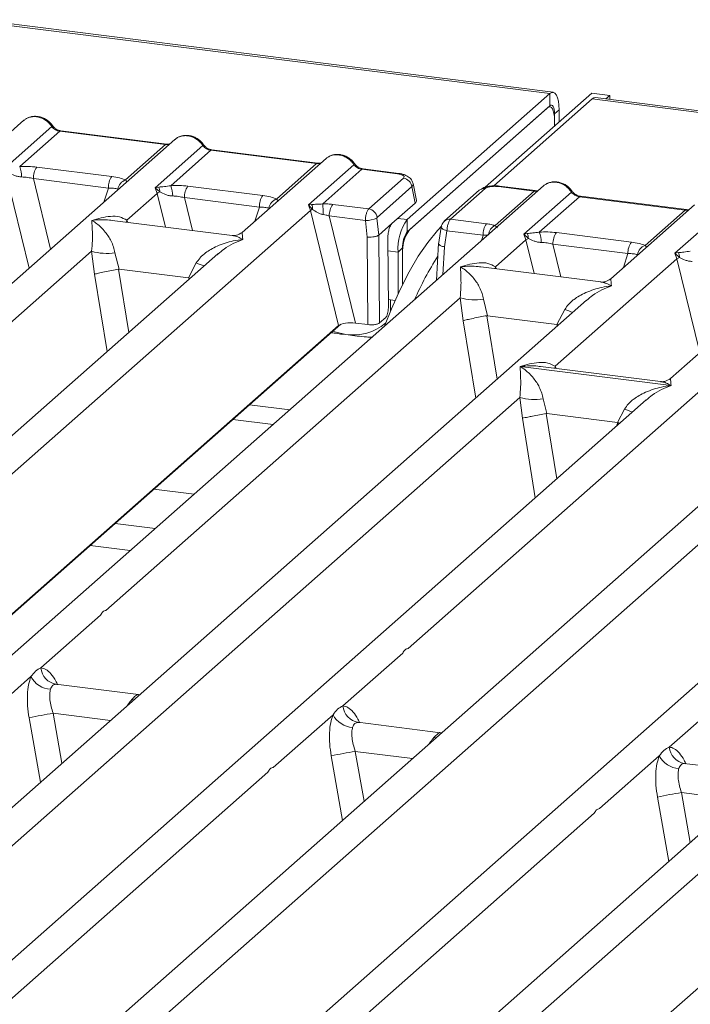
# Model space of a CAD drawing. Units: millimetres. Extents: x 5 to 415, y 5 to 292.
# Drawn here: x 324 to 331, y 122 to 133 of the extents above; entities that cross this region are included whole.
import ezdxf

# ---------------------------------------------------------------- set-up
doc = ezdxf.new("R2010")
doc.units = ezdxf.units.MM

msp = doc.modelspace()

# ---------------------------------------------------------------- linework, layer by layer
at = {"color": 7, "linetype": 'Continuous', "lineweight": 15}
for p, q in [((329.38277, 132.34292), (287.69001, 137.59571)), ((329.41848, 132.35702), (287.72573, 137.60981)), ((327.8044, 130.95093), (329.38277, 132.34292)), ((328.66654, 131.3072), (329.8447, 132.34624)), ((329.38277, 132.20823), (329.38277, 132.34292)), ((330.04514, 132.32099), (329.8447, 132.34624)), ((330.00256, 132.28343), (330.04514, 132.32099)), ((330.04514, 132.32099), (330.04514, 132.27807)), ((327.8044, 130.81625), (329.38277, 132.20823)), ((329.85048, 132.28399), (328.76144, 131.32356)), ((329.3843, 132.19654), (329.37135, 132.19817)), ((392.38961, 124.4048), (329.85048, 132.28399)), ((392.42532, 124.4189), (329.88619, 132.29809)), ((329.35751, 132.18596), (327.82966, 130.83852)), ((329.43328, 132.11809), (329.48378, 132.16263)), ((329.43328, 132.11809), (329.43328, 131.9834)), ((329.48378, 132.16263), (329.48378, 132.02795)), ((323.56641, 132.04791), (322.63856, 131.22963)), ((323.34733, 131.51324), (323.87472, 131.97836)), ((329.43328, 131.9834), (329.43328, 132.05075)), ((323.96263, 131.927), (323.51912, 131.53586)), ((323.96263, 131.927), (325.13302, 131.77955)), ((325.14552, 131.78448), (323.97513, 131.93194)), ((325.23679, 131.83746), (323.29943, 130.12888)), ((324.68951, 131.38841), (325.13302, 131.77955)), ((325.01771, 131.30279), (325.54511, 131.76791)), ((325.63302, 131.71655), (325.18951, 131.32542)), ((326.8034, 131.5691), (325.63302, 131.71655)), ((326.8159, 131.57403), (325.64552, 131.72149)), ((326.90718, 131.62702), (325.97933, 130.80873)), ((326.35989, 131.17796), (326.8034, 131.5691)), ((326.71243, 131.11381), (327.21549, 131.55747)), ((323.70845, 131.53085), (324.53755, 131.42639)), ((327.3034, 131.5061), (326.87026, 131.12411)), ((327.69808, 131.45638), (327.3034, 131.5061)), ((327.71058, 131.46131), (327.3159, 131.51104)), ((329.31253, 131.32397), (317.4158, 120.83204)), ((323.67067, 131.40355), (324.49976, 131.29909)), ((327.37912, 131.06838), (327.76393, 131.40775)), ((327.9061, 131.16224), (327.86916, 131.34893)), ((324.70397, 130.94338), (325.04075, 131.2404)), ((325.05711, 131.30984), (325.01771, 131.30279)), ((325.04075, 131.2404), (325.01771, 131.30279)), ((325.01771, 131.30279), (325.06857, 131.25558)), ((325.37884, 131.3204), (326.20793, 131.21594)), ((327.85656, 131.31492), (327.47176, 130.97555)), ((327.89273, 131.13215), (327.85656, 131.31492)), ((328.60205, 131.27455), (328.21724, 130.93518)), ((328.66819, 131.29383), (328.28338, 130.95446)), ((328.65208, 131.29445), (328.6641, 131.30505)), ((328.77561, 130.88406), (329.20875, 131.26605)), ((328.81407, 131.31578), (329.20875, 131.26605)), ((329.22125, 131.27099), (328.82657, 131.32071)), ((329.09344, 130.7893), (329.62084, 131.25442)), ((326.17014, 131.08865), (325.34105, 131.1931)), ((326.74793, 131.11801), (326.71243, 131.11381)), ((326.73596, 131.05184), (326.71243, 131.11381)), ((326.71243, 131.11381), (326.75713, 131.06317)), ((327.37912, 131.06838), (326.98105, 131.11854)), ((327.63611, 130.90583), (327.89273, 131.13215)), ((329.70875, 131.20306), (329.26524, 130.81192)), ((329.70875, 131.20306), (330.87913, 131.0556)), ((330.89163, 131.06054), (329.72125, 131.20799)), ((330.98291, 131.11352), (330.05506, 130.29524)), ((315.85047, 121.45175), (326.73596, 131.05184)), ((326.73596, 131.05184), (327.04633, 129.78044)), ((330.43562, 130.66447), (330.87913, 131.0556)), ((330.76383, 130.57885), (331.29122, 131.04397)), ((325.86926, 130.77471), (324.54182, 130.94195)), ((326.94326, 130.99124), (327.23234, 129.80705)), ((327.34221, 130.94098), (326.94326, 130.99124)), ((327.36225, 130.75672), (327.34221, 130.94098)), ((327.49071, 130.77763), (327.47011, 130.96696)), ((327.63611, 130.90583), (327.49097, 130.77783)), ((327.8044, 130.81625), (327.8044, 130.95093)), ((328.28338, 130.95446), (328.68146, 130.90431)), ((332.65329, 130.90307), (330.71593, 129.19448)), ((327.49071, 130.77763), (327.49097, 130.77783)), ((327.49891, 129.8091), (327.49097, 130.77783)), ((328.18132, 130.86806), (328.14958, 130.6754)), ((328.21539, 130.64923), (328.24472, 130.82727)), ((328.24472, 130.82727), (328.64367, 130.77701)), ((329.13284, 130.79634), (329.09344, 130.7893)), ((329.11648, 130.7269), (329.09344, 130.7893)), ((329.09344, 130.7893), (329.14431, 130.74208)), ((329.45457, 130.8069), (330.28367, 130.70245)), ((327.37018, 129.78969), (327.36225, 130.75672)), ((327.59629, 129.97603), (327.59006, 130.73556)), ((328.15142, 130.68952), (328.12685, 130.2783)), ((328.7797, 130.42989), (329.11648, 130.7269)), ((329.41678, 130.67961), (330.24588, 130.57515)), ((325.71152, 130.57255), (316.2061, 122.18956)), ((320.39716, 127.14514), (324.31493, 130.60028)), ((324.31493, 130.60028), (324.34728, 130.34707)), ((324.57244, 130.58443), (324.61844, 130.40219)), ((325.71303, 130.57064), (325.70166, 130.56125)), ((327.7539, 130.63702), (327.70339, 130.59247)), ((327.70339, 130.13147), (327.70339, 130.59247)), ((327.7539, 130.23648), (327.7539, 130.63702)), ((327.7539, 130.56967), (327.7539, 130.23648)), ((330.80322, 130.5859), (330.76383, 130.57885)), ((330.78687, 130.51645), (330.76383, 130.57885)), ((330.76383, 130.57885), (330.81469, 130.53163)), ((325.3851, 130.3056), (325.47214, 130.47107)), ((329.44057, 129.32913), (330.78687, 130.51645)), ((336.26132, 130.4485), (324.36459, 119.95658)), ((324.61844, 130.40219), (324.61109, 130.40208)), ((324.61844, 130.40219), (325.3851, 130.3056)), ((329.945, 130.26121), (328.61755, 130.42846)), ((325.39226, 130.30366), (325.3851, 130.3056)), ((329.78725, 130.05905), (320.28184, 121.67606)), ((323.26697, 120.51736), (334.15246, 130.11745)), ((324.47289, 126.63164), (328.39066, 130.08679)), ((327.59554, 130.06731), (327.66995, 130.05794)), ((327.62027, 130.0642), (327.62027, 129.94247)), ((328.39066, 130.08679), (328.42302, 129.83358)), ((328.64817, 130.07093), (328.69417, 129.8887)), ((329.78877, 130.05714), (329.7774, 130.04776)), ((329.46083, 129.79211), (329.54788, 129.95758)), ((327.37018, 129.78969), (327.23234, 129.80705)), ((327.56751, 129.8696), (327.49891, 129.8091)), ((328.69417, 129.8887), (328.68682, 129.88858)), ((328.69417, 129.8887), (329.46083, 129.79211)), ((327.04633, 129.78044), (317.31664, 121.19965)), ((319.34041, 122.97653), (327.07092, 129.7942)), ((329.46799, 129.79016), (329.46083, 129.79211)), ((333.12802, 129.63816), (323.6226, 121.25517)), ((327.81366, 126.21074), (331.73143, 129.66589)), ((329.05366, 129.3278), (329.05274, 129.32759)), ((329.05338, 129.32816), (329.05366, 129.3278)), ((330.72285, 129.1175), (329.05366, 129.3278)), ((330.60587, 129.16046), (329.27842, 129.3277)), ((336.73605, 129.18359), (327.23063, 120.8006)), ((330.72285, 129.1175), (330.72377, 129.11771)), ((330.72313, 129.11714), (330.72285, 129.1175)), ((321.68701, 122.49113), (329.05089, 128.98547)), ((330.44748, 128.95773), (322.96237, 122.35649)), ((329.05089, 128.98547), (329.07864, 128.75528)), ((329.3084, 128.96961), (329.34804, 128.80644)), ((330.449, 128.95583), (330.43763, 128.94644)), ((330.12943, 128.708), (330.20811, 128.85626)), ((325.8778, 128.74197), (326.32143, 128.68607)), ((329.34804, 128.80644), (329.34308, 128.80637)), ((329.34804, 128.80644), (330.12943, 128.708)), ((330.12943, 128.708), (330.13426, 128.70669)), ((330.15262, 128.69769), (330.13426, 128.70669)), ((328.6358, 121.61567), (335.99968, 128.11)), ((337.39628, 128.08227), (329.91116, 121.48102)), ((325.00449, 127.97178), (325.44813, 127.91589)), ((323.75337, 125.99708), (324.41422, 126.57989)), ((327.09413, 125.57618), (327.75498, 126.159)), ((322.98292, 125.31761), (323.64377, 125.90042)), ((324.83246, 125.70142), (323.91949, 125.81644)), ((324.82226, 125.7024), (324.8456, 125.70092)), ((324.82383, 125.70116), (324.82642, 125.69913)), ((330.70216, 125.12161), (331.36301, 125.70443)), ((326.32368, 124.89671), (326.98453, 125.47952)), ((328.17323, 125.28052), (327.26026, 125.39554)), ((328.16303, 125.2815), (328.18637, 125.28003)), ((328.16459, 125.28027), (328.16719, 125.27823)), ((329.93171, 124.44214), (330.59256, 125.02495)), ((331.78126, 124.82595), (330.86829, 124.94097)), ((322.34724, 121.38982), (326.26501, 124.84496)), ((325.95527, 120.93525), (329.87303, 124.39039))]:
    msp.add_line(p, q, dxfattribs=at)
at = {"color": 8, "linetype": 'Continuous', "lineweight": 15}
for p, q in [((329.42824, 132.11872), (329.43328, 132.11809)), ((323.37037, 131.45084), (323.62335, 130.41454)), ((323.67067, 131.40355), (323.86095, 130.62408)), ((324.45108, 131.14453), (324.49976, 131.29909)), ((325.04075, 131.2404), (325.13175, 130.86763)), ((325.34105, 131.1931), (325.42967, 130.83009)), ((326.12146, 130.93408), (326.17014, 131.08865)), ((324.70397, 130.94338), (324.70061, 130.92194)), ((324.70397, 130.94338), (324.71558, 130.92006)), ((327.70189, 130.96385), (327.8044, 130.95093)), ((328.62495, 130.71759), (328.64367, 130.77701)), ((329.11648, 130.7269), (329.20748, 130.35413)), ((329.41678, 130.67961), (329.5054, 130.3166)), ((327.59112, 130.60662), (327.70339, 130.59247)), ((328.19692, 130.3401), (328.21539, 130.64923)), ((330.19719, 130.42059), (330.24588, 130.57515)), ((330.78687, 130.51645), (331.03985, 129.48015)), ((324.48607, 129.4918), (324.34728, 130.34707)), ((324.61109, 130.40208), (324.72466, 129.70222)), ((328.7797, 130.42989), (328.77635, 130.40845)), ((328.79132, 130.40656), (328.7797, 130.42989)), ((325.38538, 130.28492), (325.39226, 130.30366)), ((328.42302, 129.83358), (328.56181, 128.97831)), ((328.68682, 129.88858), (328.80039, 129.18872)), ((329.46112, 129.77143), (329.46799, 129.79016)), ((329.44057, 129.32913), (329.43722, 129.3077)), ((329.44057, 129.32913), (329.45321, 129.30568)), ((326.0625, 128.90485), (326.50613, 128.84896)), ((329.07864, 128.75528), (329.22128, 127.87632)), ((329.34308, 128.80637), (329.45986, 128.08673)), ((330.12059, 128.66944), (330.13426, 128.70669)), ((324.57518, 127.59316), (325.01881, 127.53727)), ((324.74261, 127.29368), (324.29897, 127.34957)), ((323.92938, 125.81385), (323.92255, 125.81575)), ((324.82226, 125.7024), (324.82383, 125.70116)), ((324.78124, 125.64416), (324.75963, 125.64716)), ((323.88961, 125.49528), (323.98662, 124.94338)), ((323.88961, 125.49528), (324.52207, 125.4156)), ((323.62322, 125.44539), (323.7484, 124.73329)), ((327.27014, 125.39296), (327.26332, 125.39485)), ((328.16303, 125.2815), (328.16459, 125.28027)), ((328.122, 125.22326), (328.1004, 125.22626)), ((326.96398, 125.0245), (327.08917, 124.31239)), ((327.23037, 125.07438), (327.32739, 124.52248)), ((327.23037, 125.07438), (327.86283, 124.9947)), ((330.87817, 124.93839), (330.87134, 124.94028)), ((330.8384, 124.61981), (330.93542, 124.06791)), ((330.8384, 124.61981), (331.47086, 124.54013)), ((330.57201, 124.56993), (330.69719, 123.85782))]:
    msp.add_line(p, q, dxfattribs=at)
at = {"color": 7, "linetype": 'Continuous', "lineweight": 15, "flags": 128}
for points in [[(329.48378, 132.16263), (329.48184, 132.21347), (329.47609, 132.25894), (329.46676, 132.29728), (329.4542, 132.32702), (329.43889, 132.34702), (329.42142, 132.35651), (329.40248, 132.35512), (329.38277, 132.34292)], [(329.43328, 132.05075), (329.43182, 132.08888), (329.42751, 132.12297), (329.42051, 132.15173), (329.41109, 132.17403), (329.3996, 132.18903), (329.38651, 132.19615), (329.37229, 132.19511), (329.35751, 132.18596)], [(329.43328, 132.11809), (329.43231, 132.14351), (329.42943, 132.16624), (329.42476, 132.18541), (329.41848, 132.20028), (329.41083, 132.21028), (329.4021, 132.21503), (329.39262, 132.21434), (329.38277, 132.20823)], [(329.85048, 132.28399), (329.87018, 132.2962), (329.88619, 132.29809)], [(325.14552, 131.78448), (325.1454, 131.7845), (325.14483, 131.78455)], [(326.8159, 131.57403), (326.81578, 131.57405), (326.81521, 131.5741)], [(329.22125, 131.27099), (329.22113, 131.271), (329.22057, 131.27105)], [(330.89163, 131.06054), (330.89151, 131.06055), (330.89095, 131.0606)], [(327.55237, 129.77166), (327.62941, 129.96429), (327.72517, 130.17762), (327.82469, 130.37212), (327.92724, 130.54639), (328.0321, 130.69917), (328.13849, 130.82936), (328.1875, 130.88115)]]:
    msp.add_lwpolyline(points, dxfattribs=at)
at = {"color": 8, "linetype": 'Continuous', "lineweight": 15, "flags": 128}
for points in [[(325.14483, 131.78455), (325.13931, 131.78359), (325.13302, 131.77955)], [(326.81521, 131.5741), (326.80969, 131.57314), (326.8034, 131.5691)], [(327.69808, 131.45638), (327.70437, 131.46042), (327.71045, 131.46133)], [(329.22057, 131.27105), (329.21504, 131.2701), (329.20875, 131.26605)], [(330.89095, 131.0606), (330.88542, 131.05965), (330.87913, 131.0556)], [(328.24472, 130.82727), (328.22749, 130.83259), (328.21226, 130.83864), (328.1996, 130.84519), (328.18998, 130.85199), (328.18379, 130.85878), (328.18125, 130.86531), (328.18132, 130.86806)], [(326.97593, 129.71835), (327.00256, 129.70905), (327.126, 129.68125)]]:
    msp.add_lwpolyline(points, dxfattribs=at)
at = {"color": 8, "linetype": 'Continuous', "lineweight": 15}
for centre, radius, start, end in [((323.86534, 131.98931), 0.01442, 310.599189, 11.763623), ((323.97384, 131.91691), 0.01508, 85.077411, 138.008977), ((325.53573, 131.77886), 0.01442, 310.599189, 11.763623), ((325.64422, 131.70647), 0.01508, 85.077411, 138.008977), ((327.2061, 131.56842), 0.01443, 310.615524, 11.71168), ((327.3146, 131.49602), 0.01508, 85.077411, 138.008977), ((328.65633, 131.2114), 0.08328, 81.816047, 130.686746), ((328.82527, 131.30569), 0.01508, 85.077411, 138.008977), ((329.61146, 131.26537), 0.01442, 310.599189, 11.763623), ((329.71996, 131.19297), 0.01508, 85.077411, 138.008977), ((328.27153, 130.87205), 0.08326, 81.813672, 130.854867), ((328.82987, 130.76731), 0.12874, 114.925981, 171.669153), ((325.90349, 131.52287), 1.13681, 247.701532, 252.425423), ((329.97922, 131.00938), 1.13681, 247.701532, 252.425423), ((327.20596, 130.2402), 0.56465, 261.858889, 309.467123), ((330.63945, 129.90806), 1.13681, 247.701532, 252.425423)]:
    msp.add_arc(centre, radius, start, end, dxfattribs=at)
at = {"color": 7, "linetype": 'Continuous', "lineweight": 15}
for centre, radius, start, end in [((323.24255, 131.42419), 0.29827, 359.5395, 21.987769), ((323.8754, 131.41203), 0.20491, 144.560865, 182.371342), ((324.7045, 131.30757), 0.20491, 144.560865, 182.371342), ((324.72869, 131.27027), 0.12447, 108.34777, 171.96804), ((324.91293, 131.21374), 0.29827, 359.5395, 21.987769), ((327.74798, 131.2992), 0.10972, 8.238558, 81.638569), ((325.15683, 131.06072), 0.21391, 114.365746, 122.863187), ((324.94736, 131.2583), 0.12124, 358.710686, 25.154199), ((325.54579, 131.20158), 0.20491, 144.560865, 182.371342), ((326.37488, 131.09712), 0.20491, 144.560865, 182.371342), ((326.39907, 131.05982), 0.12447, 108.34777, 171.96804), ((326.63686, 131.07117), 0.12054, 356.19455, 22.86461), ((325.94683, 131.01147), 0.93027, 359.672727, 6.95488), ((327.148, 130.99972), 0.20491, 144.560865, 182.371342), ((326.81788, 130.92418), 0.15169, 113.607556, 122.687842), ((327.36317, 130.95983), 0.10972, 8.238558, 81.638569), ((327.3487, 131.23686), 0.29595, 268.743447, 294.219687), ((328.26481, 130.62773), 0.56253, 144.930944, 183.593111), ((328.84841, 130.78549), 0.20491, 144.560865, 182.371342), ((328.17496, 130.59611), 0.4219, 144.930944, 183.593111), ((328.03461, 130.65464), 0.28126, 144.930944, 183.593111), ((329.0231, 130.74481), 0.12124, 358.710686, 25.154199), ((328.98866, 130.70025), 0.29827, 359.5395, 21.987769), ((329.62152, 130.68809), 0.20491, 144.560865, 182.371342), ((329.23256, 130.54722), 0.21391, 114.365746, 122.863187), ((330.45062, 130.58363), 0.20491, 144.560865, 182.371342), ((324.47835, 131.15538), 0.57865, 253.595159, 279.357397), ((330.4748, 130.54633), 0.12447, 108.34777, 171.96804), ((330.69348, 130.53436), 0.12124, 358.710686, 25.154199), ((331.20989, 128.5866), 3.63885, 147.44606, 156.030521), ((330.90294, 130.33677), 0.21391, 114.365746, 122.863187), ((328.55409, 130.64188), 0.57865, 253.595158, 279.357393), ((329.21432, 129.54056), 0.57865, 253.595159, 279.357397), ((323.95632, 126.01684), 0.20391, 185.561469, 260.467765), ((323.87423, 126.01956), 0.25944, 207.336565, 266.837239), ((327.29708, 125.59595), 0.20391, 185.561469, 260.467765), ((324.70899, 120.38349), 5.17704, 99.106678, 102.106458), ((327.215, 125.59866), 0.25944, 207.336565, 266.837239), ((330.90511, 125.14138), 0.20391, 185.561469, 260.467765), ((328.04976, 119.9626), 5.17704, 99.106678, 102.106458), ((330.82303, 125.14409), 0.25944, 207.336565, 266.837239), ((331.65779, 119.50803), 5.17704, 99.106678, 102.106458)]:
    msp.add_arc(centre, radius, start, end, dxfattribs=at)
msp.add_ellipse((327.18438, 129.76206), major_axis=(0.14704, -0.00211), ratio=0.32802126, start_param=1.24328069, end_param=2.79483295, dxfattribs=at)
for points, knots in [([(323.87945, 131.99225), (323.8713, 132.00277), (323.85491, 132.02392), (323.82254, 132.0505), (323.78578, 132.07176), (323.74543, 132.08619), (323.70327, 132.09299), (323.66116, 132.09136), (323.62048, 132.08173), (323.59685, 132.06845), (323.58499, 132.06178)], [0, 0, 0, 0, 0.12050219, 0.24240223, 0.36566273, 0.49024311, 0.61608429, 0.74309359, 0.87113111, 1, 1, 1, 1]), ([(323.56646, 132.04613), (323.56907, 132.04918), (323.5752, 132.05632), (323.584, 132.06026), (323.58904, 132.06252)], [0, 0, 0, 0, 0.426963, 1, 1, 1, 1]), ([(323.87472, 131.97836), (323.88065, 131.97154), (323.89202, 131.95842), (323.91412, 131.94301), (323.93787, 131.93168), (323.95445, 131.92855), (323.96263, 131.927)], [0, 0, 0, 0, 0.262112199, 0.50343836, 0.754753054, 1, 1, 1, 1]), ([(323.97498, 131.93195), (323.96606, 131.9337), (323.94812, 131.93719), (323.9219, 131.95049), (323.89786, 131.9687), (323.88561, 131.98437), (323.87945, 131.99225)], [0, 0, 0, 0, 0.246199076, 0.49479813, 0.746080132, 1, 1, 1, 1]), ([(325.54984, 131.7818), (325.54169, 131.79232), (325.52529, 131.81347), (325.49293, 131.84005), (325.45616, 131.86131), (325.41581, 131.87574), (325.37365, 131.88255), (325.33155, 131.88091), (325.29087, 131.87128), (325.26723, 131.858), (325.25537, 131.85133)], [0, 0, 0, 0, 0.12050219, 0.24240223, 0.36566273, 0.49024311, 0.61608429, 0.74309359, 0.87113111, 1, 1, 1, 1]), ([(325.17923, 131.7867), (325.17857, 131.78637), (325.17038, 131.78223), (325.15735, 131.78341), (325.14537, 131.7845)], [0, 0, 0, 0, 0.07986527, 1, 1, 1, 1]), ([(325.23684, 131.83568), (325.23946, 131.83873), (325.24558, 131.84587), (325.25438, 131.84981), (325.25942, 131.85207)], [0, 0, 0, 0, 0.426963, 1, 1, 1, 1]), ([(325.54511, 131.76791), (325.55103, 131.76109), (325.5624, 131.74798), (325.5845, 131.73256), (325.60826, 131.72123), (325.62483, 131.7181), (325.63302, 131.71655)], [0, 0, 0, 0, 0.262112199, 0.50343836, 0.754753054, 1, 1, 1, 1]), ([(325.64537, 131.72151), (325.63644, 131.72325), (325.6185, 131.72675), (325.59228, 131.74004), (325.56824, 131.75825), (325.55599, 131.77392), (325.54984, 131.7818)], [0, 0, 0, 0, 0.246199076, 0.49479813, 0.746080132, 1, 1, 1, 1]), ([(327.22022, 131.57135), (327.21207, 131.58187), (327.19567, 131.60302), (327.16331, 131.62961), (327.12655, 131.65086), (327.0862, 131.6653), (327.04404, 131.6721), (327.00193, 131.67046), (326.96125, 131.66083), (326.93761, 131.64755), (326.92576, 131.64088)], [0, 0, 0, 0, 0.12050219, 0.24240223, 0.36566273, 0.49024311, 0.61608429, 0.74309359, 0.87113111, 1, 1, 1, 1]), ([(326.84961, 131.57625), (326.84896, 131.57592), (326.84076, 131.57178), (326.82773, 131.57296), (326.81575, 131.57405)], [0, 0, 0, 0, 0.07986527, 1, 1, 1, 1]), ([(326.9298, 131.64162), (326.92476, 131.63936), (326.91596, 131.63542), (326.90984, 131.62828), (326.90722, 131.62523)], [0, 0, 0, 0, 0.57299962, 1, 1, 1, 1]), ([(327.21549, 131.55747), (327.22141, 131.55064), (327.23278, 131.53753), (327.25489, 131.52211), (327.27864, 131.51078), (327.29521, 131.50765), (327.3034, 131.5061)], [0, 0, 0, 0, 0.2621122, 0.50343836, 0.75475305, 1, 1, 1, 1]), ([(327.31575, 131.51106), (327.30682, 131.5128), (327.28889, 131.5163), (327.26266, 131.52959), (327.23862, 131.5478), (327.22637, 131.56348), (327.22022, 131.57135)], [0, 0, 0, 0, 0.24619908, 0.49479813, 0.74608013, 1, 1, 1, 1]), ([(323.39819, 131.46602), (323.41853, 131.45633), (323.44889, 131.44186), (323.49942, 131.42552), (323.5272, 131.42302), (323.54081, 131.42179)], [0, 0, 0, 0, 0.50869396, 0.75925589, 1, 1, 1, 1]), ([(323.51912, 131.53586), (323.55105, 131.53729), (323.61523, 131.54014), (323.67727, 131.53396), (323.70845, 131.53085)], [0, 0, 0, 0, 0.497411338, 1, 1, 1, 1]), ([(327.76393, 131.40775), (327.76758, 131.41239), (327.7732, 131.41953), (327.7694, 131.42942), (327.76213, 131.43674), (327.75047, 131.44341), (327.73073, 131.4509), (327.71093, 131.45422), (327.69808, 131.45638)], [0, 0, 0, 0, 0.240344642, 0.370073207, 0.499999945, 0.629509573, 0.759655358, 1, 1, 1, 1]), ([(327.86933, 131.34802), (327.86583, 131.35978), (327.85784, 131.38666), (327.82738, 131.41962), (327.78674, 131.4425), (327.74522, 131.4558), (327.72212, 131.45947), (327.71043, 131.46133)], [0, 0, 0, 0, 0.1846777, 0.4221707, 0.69891559, 0.84758911, 1, 1, 1, 1]), ([(323.54081, 131.42179), (323.56268, 131.42056), (323.6069, 131.41807), (323.64926, 131.40842), (323.67067, 131.40355)], [0, 0, 0, 0, 0.4945789, 1, 1, 1, 1]), ([(324.53755, 131.42639), (324.56711, 131.42185), (324.62592, 131.41281), (324.66838, 131.39651), (324.68951, 131.38841)], [0, 0, 0, 0, 0.50258866, 1, 1, 1, 1]), ([(325.18951, 131.32542), (325.16501, 131.32195), (325.11275, 131.31456), (325.07641, 131.31148), (325.05711, 131.30984)], [0, 0, 0, 0, 0.46878058, 1, 1, 1, 1]), ([(325.18951, 131.32542), (325.22143, 131.32684), (325.28561, 131.32969), (325.34766, 131.32351), (325.37884, 131.3204)], [0, 0, 0, 0, 0.49741134, 1, 1, 1, 1]), ([(328.82642, 131.32073), (328.81511, 131.32186), (328.79295, 131.32408), (328.74779, 131.32401), (328.69482, 131.31759), (328.64622, 131.30416), (328.62517, 131.28954), (328.61735, 131.28411)], [0, 0, 0, 0, 0.153122009, 0.300097862, 0.578637231, 0.843523983, 1, 1, 1, 1]), ([(329.31258, 131.32219), (329.31519, 131.32523), (329.32131, 131.33238), (329.33011, 131.33632), (329.33515, 131.33857)], [0, 0, 0, 0, 0.42696303, 1, 1, 1, 1]), ([(329.62557, 131.26831), (329.61742, 131.27882), (329.60103, 131.29998), (329.56866, 131.32656), (329.5319, 131.34782), (329.49155, 131.36225), (329.44939, 131.36905), (329.40728, 131.36741), (329.3666, 131.35779), (329.34296, 131.3445), (329.33111, 131.33784)], [0, 0, 0, 0, 0.12050219, 0.24240223, 0.36566273, 0.49024311, 0.61608429, 0.74309359, 0.87113111, 1, 1, 1, 1]), ([(324.49976, 131.29909), (324.52025, 131.29869), (324.56079, 131.29789), (324.59066, 131.29105), (324.60544, 131.28766)], [0, 0, 0, 0, 0.5054211, 1, 1, 1, 1]), ([(325.06857, 131.25558), (325.08891, 131.24588), (325.11927, 131.23141), (325.1698, 131.21507), (325.19758, 131.21257), (325.21119, 131.21134)], [0, 0, 0, 0, 0.50869396, 0.75925589, 1, 1, 1, 1]), ([(326.20793, 131.21594), (326.23749, 131.2114), (326.2963, 131.20236), (326.33877, 131.18607), (326.35989, 131.17796)], [0, 0, 0, 0, 0.50258866, 1, 1, 1, 1]), ([(328.81407, 131.31578), (328.80016, 131.31699), (328.77874, 131.31887), (328.74906, 131.3176), (328.72711, 131.31518), (328.70711, 131.31129), (328.68462, 131.30471), (328.67465, 131.29811), (328.66819, 131.29383)], [0, 0, 0, 0, 0.24034464, 0.37007321, 0.49999995, 0.62950957, 0.75965536, 1, 1, 1, 1]), ([(329.25496, 131.2732), (329.25431, 131.27287), (329.24611, 131.26873), (329.23308, 131.26992), (329.2211, 131.27101)], [0, 0, 0, 0, 0.07986527, 1, 1, 1, 1]), ([(329.62084, 131.25442), (329.62676, 131.24759), (329.63813, 131.23448), (329.66024, 131.21906), (329.68399, 131.20774), (329.70056, 131.20461), (329.70875, 131.20306)], [0, 0, 0, 0, 0.2621122, 0.50343836, 0.75475305, 1, 1, 1, 1]), ([(329.7211, 131.20801), (329.71217, 131.20975), (329.69424, 131.21325), (329.66801, 131.22655), (329.64397, 131.24476), (329.63173, 131.26043), (329.62557, 131.26831)], [0, 0, 0, 0, 0.24619908, 0.49479813, 0.74608013, 1, 1, 1, 1]), ([(325.21119, 131.21134), (325.23306, 131.21011), (325.27728, 131.20762), (325.31964, 131.19798), (325.34105, 131.1931)], [0, 0, 0, 0, 0.494578898, 1, 1, 1, 1]), ([(326.87026, 131.12411), (326.85962, 131.12299), (326.83628, 131.12052), (326.79247, 131.11965), (326.76601, 131.11867), (326.74793, 131.11801)], [0, 0, 0, 0, 0.20918482, 0.4593551, 1, 1, 1, 1]), ([(326.98105, 131.11854), (326.96296, 131.12046), (326.92692, 131.12429), (326.8891, 131.12417), (326.87026, 131.12411)], [0, 0, 0, 0, 0.5017781, 1, 1, 1, 1]), ([(327.89273, 131.13215), (327.89674, 131.13677), (327.90466, 131.14587), (327.90951, 131.15628), (327.90563, 131.16142), (327.90518, 131.162)], [0, 0, 0, 0, 0.47718743, 0.94055543, 1, 1, 1, 1]), ([(326.17014, 131.08865), (326.19063, 131.08824), (326.23117, 131.08744), (326.26105, 131.0806), (326.27582, 131.07721)], [0, 0, 0, 0, 0.505421102, 1, 1, 1, 1]), ([(326.75713, 131.06317), (326.7744, 131.05148), (326.80003, 131.03412), (326.84237, 131.01352), (326.86579, 131.00855), (326.87709, 131.00615)], [0, 0, 0, 0, 0.51653199, 0.76680303, 1, 1, 1, 1]), ([(326.87709, 131.00615), (326.8875, 131.00452), (326.91018, 131.00096), (326.93165, 130.99465), (326.94326, 130.99124)], [0, 0, 0, 0, 0.459274094, 1, 1, 1, 1]), ([(327.34221, 130.94098), (327.34253, 130.94894), (327.34315, 130.96445), (327.34724, 130.9944), (327.35512, 131.02664), (327.36697, 131.05469), (327.37526, 131.06403), (327.37912, 131.06838)], [0, 0, 0, 0, 0.15186503, 0.29616389, 0.56073117, 0.79538318, 1, 1, 1, 1]), ([(330.92535, 131.06276), (330.92469, 131.06242), (330.91649, 131.05829), (330.90347, 131.05947), (330.89148, 131.06056)], [0, 0, 0, 0, 0.07986527, 1, 1, 1, 1]), ([(324.31493, 130.60028), (324.31823, 130.64073), (324.32483, 130.72175), (324.32325, 130.84251), (324.31937, 130.90245), (324.31678, 130.9424)], [0, 0, 0, 0, 0.24953971, 0.49978455, 1, 1, 1, 1]), ([(324.31678, 130.9424), (324.38674, 130.96187), (324.4917, 130.99106), (324.62511, 130.98658), (324.67771, 130.95777), (324.70397, 130.94338)], [0, 0, 0, 0, 0.50021545, 0.75046029, 1, 1, 1, 1]), ([(324.31678, 130.9424), (324.33563, 130.93048), (324.3703, 130.90854), (324.4202, 130.86444), (324.46323, 130.81744), (324.50008, 130.76682), (324.5314, 130.71229), (324.55755, 130.65322), (324.56772, 130.6062), (324.57244, 130.58443)], [0, 0, 0, 0, 0.18549537, 0.34124903, 0.49993129, 0.63303563, 0.74970324, 0.88408315, 1, 1, 1, 1]), ([(327.47176, 130.97555), (327.47145, 130.97517), (327.47085, 130.97442), (327.47024, 130.97229), (327.46993, 130.96969), (327.47005, 130.96789), (327.47011, 130.96696)], [0, 0, 0, 0, 0.25153304, 0.4958688, 0.74051232, 1, 1, 1, 1]), ([(327.59006, 130.73556), (327.59057, 130.75266), (327.59163, 130.78813), (327.60204, 130.84068), (327.61755, 130.884), (327.63007, 130.89873), (327.63611, 130.90583)], [0, 0, 0, 0, 0.24105656, 0.50009639, 0.75907651, 1, 1, 1, 1]), ([(328.21716, 130.93511), (328.21211, 130.93002), (328.20255, 130.92037), (328.19219, 130.90244), (328.18484, 130.88448), (328.18241, 130.87294), (328.18122, 130.86726)], [0, 0, 0, 0, 0.28647119, 0.54208308, 0.77482538, 1, 1, 1, 1]), ([(328.28338, 130.95446), (328.27949, 130.95011), (328.27115, 130.94078), (328.25895, 130.91277), (328.25062, 130.88059), (328.24607, 130.8507), (328.24518, 130.83521), (328.24472, 130.82727)], [0, 0, 0, 0, 0.20461677, 0.43926877, 0.70383606, 0.84813494, 1, 1, 1, 1]), ([(328.77561, 130.88406), (328.76159, 130.88826), (328.73346, 130.89669), (328.69883, 130.90176), (328.68146, 130.90431)], [0, 0, 0, 0, 0.498221901, 1, 1, 1, 1]), ([(325.9804, 130.80965), (325.95853, 130.79622), (325.91754, 130.77105), (325.88386, 130.77364), (325.86814, 130.77485)], [0, 0, 0, 0, 0.53345599, 1, 1, 1, 1]), ([(327.49071, 130.77763), (327.48487, 130.77457), (327.47597, 130.76992), (327.45605, 130.7647), (327.435, 130.76061), (327.41068, 130.75773), (327.38449, 130.75632), (327.37, 130.75658), (327.36225, 130.75672)], [0, 0, 0, 0, 0.24228415, 0.3692032, 0.49962047, 0.70951436, 0.84478584, 1, 1, 1, 1]), ([(328.64367, 130.77701), (328.65493, 130.77754), (328.67576, 130.77852), (328.693, 130.77705), (328.70091, 130.77637)], [0, 0, 0, 0, 0.54072591, 1, 1, 1, 1]), ([(328.79578, 130.86), (328.79766, 130.86271), (328.80043, 130.86666), (328.7904, 130.87431), (328.78024, 130.88101), (328.77561, 130.88406)], [0, 0, 0, 0, 0.53948938, 0.79031612, 1, 1, 1, 1]), ([(329.26524, 130.81192), (329.24074, 130.80846), (329.18848, 130.80106), (329.15214, 130.79798), (329.13284, 130.79634)], [0, 0, 0, 0, 0.46878058, 1, 1, 1, 1]), ([(329.26524, 130.81192), (329.29717, 130.81334), (329.36135, 130.8162), (329.42339, 130.81001), (329.45457, 130.8069)], [0, 0, 0, 0, 0.49741134, 1, 1, 1, 1]), ([(325.47214, 130.47107), (325.48527, 130.49064), (325.50574, 130.52115), (325.54217, 130.55642), (325.58114, 130.58863), (325.63488, 130.62381), (325.70764, 130.66067), (325.79076, 130.69177), (325.8858, 130.7176), (325.95147, 130.7269), (325.98716, 130.73196)], [0, 0, 0, 0, 0.11589574, 0.18066341, 0.25040661, 0.36704702, 0.50014196, 0.65879203, 0.81452534, 1, 1, 1, 1]), ([(328.21539, 130.64923), (328.20807, 130.65099), (328.19439, 130.65428), (328.17481, 130.66146), (328.1606, 130.66919), (328.15335, 130.67685), (328.15004, 130.68198), (328.15185, 130.68449), (328.15235, 130.68518)], [0, 0, 0, 0, 0.192582142, 0.360427324, 0.620887981, 0.782705941, 0.940188695, 1, 1, 1, 1]), ([(329.14431, 130.74208), (329.16465, 130.73239), (329.19501, 130.71792), (329.24554, 130.70158), (329.27332, 130.69907), (329.28693, 130.69785)], [0, 0, 0, 0, 0.50869396, 0.75925589, 1, 1, 1, 1]), ([(329.28693, 130.69785), (329.3088, 130.69662), (329.35302, 130.69413), (329.39537, 130.68448), (329.41678, 130.67961)], [0, 0, 0, 0, 0.4945789, 1, 1, 1, 1]), ([(330.28367, 130.70245), (330.31322, 130.6979), (330.37203, 130.68887), (330.4145, 130.67257), (330.43562, 130.66447)], [0, 0, 0, 0, 0.50258866, 1, 1, 1, 1]), ([(330.24588, 130.57515), (330.26637, 130.57475), (330.3069, 130.57395), (330.33678, 130.5671), (330.35156, 130.56372)], [0, 0, 0, 0, 0.5054211, 1, 1, 1, 1]), ([(330.93562, 130.60147), (330.91112, 130.59801), (330.85886, 130.59061), (330.82253, 130.58753), (330.80322, 130.5859)], [0, 0, 0, 0, 0.46878058, 1, 1, 1, 1]), ([(328.39251, 130.42891), (328.46247, 130.44837), (328.56743, 130.47757), (328.70085, 130.47308), (328.75344, 130.44427), (328.7797, 130.42989)], [0, 0, 0, 0, 0.50021545, 0.75046029, 1, 1, 1, 1]), ([(330.81469, 130.53163), (330.83503, 130.52194), (330.86539, 130.50747), (330.91592, 130.49113), (330.9437, 130.48863), (330.95731, 130.4874)], [0, 0, 0, 0, 0.508693956, 0.75925589, 1, 1, 1, 1]), ([(324.34728, 130.34707), (324.36061, 130.35064), (324.38723, 130.35776), (324.45629, 130.37298), (324.5352, 130.38879), (324.58661, 130.39779), (324.61109, 130.40208)], [0, 0, 0, 0, 0.25036698, 0.50015815, 0.7620016, 1, 1, 1, 1]), ([(328.39066, 130.08679), (328.39396, 130.12724), (328.40057, 130.20826), (328.39899, 130.32902), (328.3951, 130.38896), (328.39251, 130.42891)], [0, 0, 0, 0, 0.24953971, 0.49978455, 1, 1, 1, 1]), ([(328.39251, 130.42891), (328.41136, 130.41698), (328.44603, 130.39504), (328.49593, 130.35095), (328.53897, 130.30395), (328.57581, 130.25332), (328.60714, 130.1988), (328.63329, 130.13972), (328.64346, 130.09271), (328.64817, 130.07093)], [0, 0, 0, 0, 0.18549536, 0.34124903, 0.49993129, 0.63303563, 0.74970324, 0.88408315, 1, 1, 1, 1]), ([(330.05614, 130.29616), (330.03427, 130.28273), (329.99327, 130.25756), (329.95959, 130.26015), (329.94387, 130.26136)], [0, 0, 0, 0, 0.53345599, 1, 1, 1, 1]), ([(329.54788, 129.95758), (329.56101, 129.97715), (329.58147, 130.00766), (329.6179, 130.04292), (329.65688, 130.07514), (329.71062, 130.11032), (329.78338, 130.14717), (329.8665, 130.17827), (329.96153, 130.20411), (330.0272, 130.21341), (330.06289, 130.21846)], [0, 0, 0, 0, 0.11589574, 0.18066341, 0.25040661, 0.36704701, 0.50014196, 0.65879203, 0.81452535, 1, 1, 1, 1]), ([(327.56751, 129.8696), (327.57128, 129.87404), (327.57911, 129.88325), (327.5888, 129.91032), (327.59531, 129.94317), (327.59597, 129.96534), (327.59629, 129.97603)], [0, 0, 0, 0, 0.24092349, 0.49990361, 0.75894344, 1, 1, 1, 1]), ([(327.49891, 129.8091), (327.49321, 129.80534), (327.48441, 129.79953), (327.46455, 129.79372), (327.44687, 129.79028), (327.42745, 129.78813), (327.40129, 129.78698), (327.38241, 129.78862), (327.37018, 129.78969)], [0, 0, 0, 0, 0.23976084, 0.36994112, 0.50029658, 0.63035838, 0.76064673, 1, 1, 1, 1]), ([(328.68682, 129.88858), (328.66234, 129.8843), (328.61094, 129.87529), (328.53202, 129.85948), (328.46296, 129.84427), (328.43634, 129.83714), (328.42302, 129.83358)], [0, 0, 0, 0, 0.23800745, 0.49984186, 0.74963303, 1, 1, 1, 1]), ([(326.95771, 129.70228), (326.97506, 129.69949), (327.02973, 129.69069), (327.12089, 129.68008), (327.22615, 129.66645), (327.31094, 129.65708), (327.37462, 129.65188), (327.40413, 129.65138), (327.41576, 129.65118)], [0, 0, 0, 0, 0.119079757, 0.375408573, 0.596325334, 0.817522529, 0.928096809, 1, 1, 1, 1]), ([(329.05338, 129.32816), (329.12334, 129.34762), (329.2283, 129.37681), (329.36172, 129.37233), (329.41431, 129.34352), (329.44057, 129.32913)], [0, 0, 0, 0, 0.50021545, 0.75046029, 1, 1, 1, 1]), ([(329.05089, 128.98547), (329.05419, 129.02592), (329.0608, 129.10694), (329.05922, 129.2277), (329.05533, 129.28764), (329.05274, 129.32759)], [0, 0, 0, 0, 0.24953971, 0.49978455, 1, 1, 1, 1]), ([(329.05274, 129.32759), (329.07159, 129.31566), (329.10626, 129.29372), (329.15616, 129.24963), (329.1992, 129.20263), (329.23604, 129.152), (329.26737, 129.09748), (329.29352, 129.03841), (329.30369, 128.99139), (329.3084, 128.96961)], [0, 0, 0, 0, 0.18549534, 0.34124903, 0.49993129, 0.63303563, 0.74970324, 0.88408315, 1, 1, 1, 1]), ([(330.71701, 129.1954), (330.69514, 129.18197), (330.65414, 129.15681), (330.62046, 129.15939), (330.60474, 129.1606)], [0, 0, 0, 0, 0.53345599, 1, 1, 1, 1]), ([(330.20811, 128.85626), (330.22124, 128.87583), (330.2417, 128.90634), (330.27813, 128.9416), (330.31711, 128.97382), (330.37085, 129.009), (330.44361, 129.04586), (330.52673, 129.07695), (330.62176, 129.10279), (330.68743, 129.11209), (330.72313, 129.11714)], [0, 0, 0, 0, 0.11589574, 0.18066341, 0.25040661, 0.36704701, 0.50014196, 0.65879203, 0.81452537, 1, 1, 1, 1]), ([(329.34308, 128.80637), (329.31862, 128.80218), (329.26725, 128.79338), (329.19501, 128.77986), (329.14213, 128.76921), (329.10377, 128.76118), (329.08761, 128.75739), (329.07864, 128.75528)], [0, 0, 0, 0, 0.23780742, 0.4993711, 0.67861728, 0.82163715, 1, 1, 1, 1]), ([(323.64377, 125.90042), (323.66019, 125.92256), (323.69304, 125.96686), (323.73326, 125.98701), (323.75337, 125.99708)], [0, 0, 0, 0, 0.49991323, 1, 1, 1, 1]), ([(323.64377, 125.90042), (323.63412, 125.87218), (323.61474, 125.81543), (323.60307, 125.70202), (323.60411, 125.57636), (323.61683, 125.48917), (323.62322, 125.44539)], [0, 0, 0, 0, 0.24652763, 0.49534524, 0.74664845, 1, 1, 1, 1]), ([(323.92255, 125.81575), (323.90841, 125.81364), (323.88017, 125.80942), (323.86667, 125.77681), (323.85992, 125.76051)], [0, 0, 0, 0, 0.50043695, 1, 1, 1, 1]), ([(323.85992, 125.76051), (323.85638, 125.74455), (323.84899, 125.71128), (323.85204, 125.64482), (323.86494, 125.57088), (323.88141, 125.52039), (323.88961, 125.49528)], [0, 0, 0, 0, 0.23353999, 0.48686757, 0.74484408, 1, 1, 1, 1]), ([(324.75963, 125.64716), (324.77374, 125.66253), (324.80199, 125.69328), (324.8155, 125.69936), (324.82226, 125.7024)], [0, 0, 0, 0, 0.49956305, 1, 1, 1, 1]), ([(326.98453, 125.47952), (327.00096, 125.50167), (327.03381, 125.54597), (327.07403, 125.56611), (327.09413, 125.57618)], [0, 0, 0, 0, 0.50008677, 1, 1, 1, 1]), ([(326.98453, 125.47952), (326.97489, 125.45128), (326.9555, 125.39453), (326.94384, 125.28113), (326.94488, 125.15546), (326.9576, 125.06827), (326.96398, 125.0245)], [0, 0, 0, 0, 0.246527628, 0.495345242, 0.746648447, 1, 1, 1, 1]), ([(327.20069, 125.33962), (327.19714, 125.32366), (327.18975, 125.29038), (327.19281, 125.22392), (327.2057, 125.14999), (327.22218, 125.09949), (327.23037, 125.07438)], [0, 0, 0, 0, 0.23353999, 0.48686757, 0.74484408, 1, 1, 1, 1]), ([(327.26332, 125.39485), (327.2492, 125.39275), (327.22095, 125.38854), (327.20745, 125.35593), (327.20069, 125.33962)], [0, 0, 0, 0, 0.49956305, 1, 1, 1, 1]), ([(328.1004, 125.22626), (328.11453, 125.24165), (328.14278, 125.2724), (328.15628, 125.27847), (328.16303, 125.2815)], [0, 0, 0, 0, 0.50043695, 1, 1, 1, 1]), ([(330.59256, 125.02495), (330.60898, 125.0471), (330.64183, 125.0914), (330.68205, 125.11154), (330.70216, 125.12161)], [0, 0, 0, 0, 0.49991323, 1, 1, 1, 1]), ([(330.59256, 125.02495), (330.58291, 124.99671), (330.56353, 124.93996), (330.55186, 124.82656), (330.55291, 124.70089), (330.56563, 124.6137), (330.57201, 124.56993)], [0, 0, 0, 0, 0.24652763, 0.49534524, 0.74664845, 1, 1, 1, 1]), ([(330.87134, 124.94028), (330.85721, 124.93817), (330.82896, 124.93395), (330.81546, 124.90134), (330.80871, 124.88505)], [0, 0, 0, 0, 0.50043695, 1, 1, 1, 1]), ([(330.80871, 124.88505), (330.80517, 124.86909), (330.79778, 124.83581), (330.80083, 124.76935), (330.81373, 124.69542), (330.83021, 124.64492), (330.8384, 124.61981)], [0, 0, 0, 0, 0.23353999, 0.48686757, 0.74484408, 1, 1, 1, 1])]:
    msp.add_open_spline(points, degree=3, knots=knots, dxfattribs=at)
at = {"color": 8, "linetype": 'Continuous', "lineweight": 15}
for points, knots in [([(323.58904, 132.06252), (323.59763, 132.0678), (323.61886, 132.08084), (323.65917, 132.08902), (323.70543, 132.08871), (323.75234, 132.07751), (323.79819, 132.05544), (323.84158, 132.02254), (323.86352, 131.9933), (323.87472, 131.97836)], [0, 0, 0, 0, 0.10113312, 0.24979322, 0.39168068, 0.53357227, 0.68223375, 0.8376998, 1, 1, 1, 1]), ([(325.25942, 131.85207), (325.26801, 131.85735), (325.28924, 131.87039), (325.32955, 131.87858), (325.37581, 131.87826), (325.42272, 131.86706), (325.46857, 131.84499), (325.51196, 131.81209), (325.5339, 131.78285), (325.54511, 131.76791)], [0, 0, 0, 0, 0.101133117, 0.24979322, 0.391680676, 0.533572269, 0.682233753, 0.837699806, 1, 1, 1, 1]), ([(325.13302, 131.77955), (325.14114, 131.77895), (325.15638, 131.77783), (325.16963, 131.78182), (325.17582, 131.78369)], [0, 0, 0, 0, 0.533043336, 1, 1, 1, 1]), ([(327.21549, 131.55747), (327.20428, 131.5724), (327.18235, 131.60165), (327.13895, 131.63454), (327.0931, 131.65662), (327.04619, 131.66781), (326.99994, 131.66813), (326.95963, 131.65995), (326.9384, 131.6469), (326.9298, 131.64162)], [0, 0, 0, 0, 0.16229973, 0.31776552, 0.46642695, 0.60831867, 0.75020289, 0.89886181, 1, 1, 1, 1]), ([(326.8034, 131.5691), (326.81152, 131.5685), (326.82676, 131.56738), (326.84001, 131.57138), (326.8462, 131.57324)], [0, 0, 0, 0, 0.53304334, 1, 1, 1, 1]), ([(324.70417, 131.36774), (324.70425, 131.36791), (324.70605, 131.37194), (324.69759, 131.38036), (324.68951, 131.38841)], [0, 0, 0, 0, 0.04404798, 1, 1, 1, 1]), ([(327.86873, 131.34798), (327.86899, 131.34761), (327.87606, 131.33763), (327.86612, 131.32606), (327.85656, 131.31492)], [0, 0, 0, 0, 0.03786104, 1, 1, 1, 1]), ([(329.33515, 131.33857), (329.34375, 131.34385), (329.36498, 131.3569), (329.40529, 131.36508), (329.45154, 131.36477), (329.49845, 131.35357), (329.5443, 131.33149), (329.5877, 131.2986), (329.60964, 131.26936), (329.62084, 131.25442)], [0, 0, 0, 0, 0.10113312, 0.24979322, 0.39168068, 0.53357227, 0.68223375, 0.8376998, 1, 1, 1, 1]), ([(329.20875, 131.26605), (329.21687, 131.26546), (329.23211, 131.26433), (329.24536, 131.26833), (329.25155, 131.2702)], [0, 0, 0, 0, 0.53304334, 1, 1, 1, 1]), ([(326.37455, 131.15729), (326.37463, 131.15747), (326.37643, 131.16149), (326.36798, 131.16991), (326.35989, 131.17796)], [0, 0, 0, 0, 0.04404798, 1, 1, 1, 1]), ([(330.87913, 131.0556), (330.88725, 131.05501), (330.90249, 131.05389), (330.91575, 131.05788), (330.92193, 131.05975)], [0, 0, 0, 0, 0.53304334, 1, 1, 1, 1]), ([(324.54167, 130.94086), (324.53191, 130.94239), (324.4934, 130.9484), (324.418, 130.95028), (324.35243, 130.94518), (324.31678, 130.9424)], [0, 0, 0, 0, 0.1342629, 0.52940053, 1, 1, 1, 1]), ([(325.98084, 130.80683), (325.98065, 130.80637), (325.97991, 130.80458), (325.98406, 130.76297), (325.98716, 130.73196)], [0, 0, 0, 0, 0.25476554, 1, 1, 1, 1]), ([(325.98716, 130.73196), (325.91624, 130.70315), (325.82107, 130.6645), (325.73497, 130.5897), (325.71303, 130.57064)], [0, 0, 0, 0, 0.74523446, 1, 1, 1, 1]), ([(325.98716, 130.73196), (325.96835, 130.74159), (325.93375, 130.75932), (325.89403, 130.77194), (325.87416, 130.77328), (325.86912, 130.77362)], [0, 0, 0, 0, 0.47058318, 0.86571459, 1, 1, 1, 1]), ([(330.45029, 130.64379), (330.45037, 130.64397), (330.45217, 130.648), (330.44371, 130.65642), (330.43562, 130.66447)], [0, 0, 0, 0, 0.04404798, 1, 1, 1, 1]), ([(328.61741, 130.42737), (328.60764, 130.4289), (328.56914, 130.43491), (328.49374, 130.43679), (328.42816, 130.43168), (328.39251, 130.42891)], [0, 0, 0, 0, 0.13426291, 0.52940055, 1, 1, 1, 1]), ([(330.06289, 130.21846), (330.04409, 130.2281), (330.00949, 130.24582), (329.96977, 130.25845), (329.94989, 130.25979), (329.94485, 130.26013)], [0, 0, 0, 0, 0.470583151, 0.865714592, 1, 1, 1, 1]), ([(330.05658, 130.29333), (330.05639, 130.29287), (330.05564, 130.29108), (330.0598, 130.24947), (330.06289, 130.21846)], [0, 0, 0, 0, 0.25476554, 1, 1, 1, 1]), ([(330.06289, 130.21846), (329.99197, 130.18966), (329.89681, 130.151), (329.8107, 130.0762), (329.78877, 130.05714)], [0, 0, 0, 0, 0.74523446, 1, 1, 1, 1]), ([(329.27828, 129.32662), (329.26851, 129.32814), (329.23001, 129.33416), (329.15461, 129.33603), (329.08903, 129.33093), (329.05338, 129.32816)], [0, 0, 0, 0, 0.13426332, 0.52940422, 1, 1, 1, 1]), ([(330.72377, 129.11771), (330.70496, 129.12734), (330.67036, 129.14507), (330.63064, 129.15769), (330.61076, 129.15903), (330.60572, 129.15937)], [0, 0, 0, 0, 0.470579461, 0.86571417, 1, 1, 1, 1]), ([(330.71745, 129.19258), (330.71726, 129.19212), (330.71651, 129.19033), (330.72067, 129.14872), (330.72377, 129.11771)], [0, 0, 0, 0, 0.25476554, 1, 1, 1, 1]), ([(330.72313, 129.11714), (330.6522, 129.08834), (330.55704, 129.04969), (330.47093, 128.97488), (330.449, 128.95583)], [0, 0, 0, 0, 0.74523446, 1, 1, 1, 1]), ([(323.93793, 125.81148), (323.93183, 125.82511), (323.91018, 125.87354), (323.86578, 125.93327), (323.80873, 125.98661), (323.77176, 125.9936), (323.75337, 125.99708)], [0, 0, 0, 0, 0.11644766, 0.41382929, 0.70826958, 1, 1, 1, 1]), ([(324.70768, 125.57929), (324.71275, 125.58652), (324.73109, 125.6127), (324.74765, 125.63269), (324.75963, 125.64716)], [0, 0, 0, 0, 0.27633692, 1, 1, 1, 1]), ([(327.27869, 125.39059), (327.2726, 125.40422), (327.25094, 125.45265), (327.20655, 125.51238), (327.14949, 125.56572), (327.11253, 125.57271), (327.09413, 125.57618)], [0, 0, 0, 0, 0.116447656, 0.413829291, 0.708269582, 1, 1, 1, 1]), ([(328.04844, 125.15839), (328.05351, 125.16562), (328.07186, 125.1918), (328.08842, 125.21179), (328.1004, 125.22626)], [0, 0, 0, 0, 0.27633692, 1, 1, 1, 1]), ([(330.88642, 124.93666), (330.88042, 124.95007), (330.85886, 124.99826), (330.81457, 125.0578), (330.75752, 125.11115), (330.72056, 125.11814), (330.70216, 125.12161)], [0, 0, 0, 0, 0.11477533, 0.41271983, 0.70771742, 1, 1, 1, 1])]:
    msp.add_open_spline(points, degree=3, knots=knots, dxfattribs=at)
at = {"color": 7, "linetype": 'Continuous', "lineweight": 15}
for points in [[(324.41422, 126.57989), (324.42215, 126.59456), (324.43803, 126.62388), (324.46127, 126.62906), (324.47289, 126.63164)], [(327.75498, 126.159), (327.76292, 126.17366), (327.77879, 126.20298), (327.80204, 126.20816), (327.81366, 126.21074)], [(326.26501, 124.84496), (326.27294, 124.85962), (326.28882, 124.88895), (326.31206, 124.89412), (326.32368, 124.89671)], [(329.87303, 124.39039), (329.88097, 124.40506), (329.89684, 124.43438), (329.92009, 124.43956), (329.93171, 124.44214)]]:
    msp.add_open_spline(points, degree=3, dxfattribs=at)

doc.saveas('drawing.dxf')
